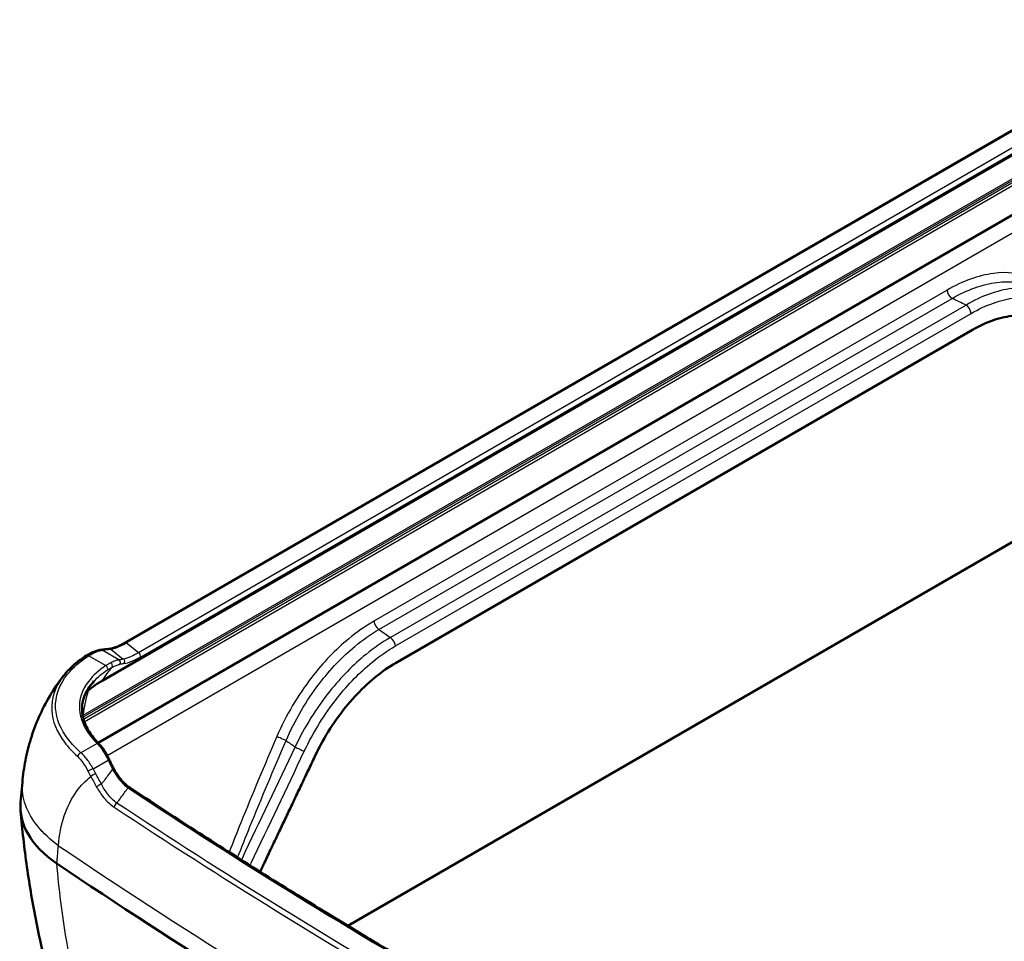
# Model space of a CAD drawing. Units: millimetres. Extents: x 1 to 840, y 1 to 593.
# Drawn here: x 527 to 582, y 308 to 359 of the extents above; entities that cross this region are included whole.
import ezdxf

# ---------------------------------------------------------------- set-up
doc = ezdxf.new("R2010")
doc.units = ezdxf.units.MM
doc.layers.add('Sichtbar (ISO)', color=7, linetype='Continuous', lineweight=50)
doc.layers.add('Sichtbar schmal (ISO)', color=1, linetype='Continuous', lineweight=25)

msp = doc.modelspace()

# ---------------------------------------------------------------- linework, layer by layer
at = {"layer": 'Sichtbar (ISO)'}
for p, q in [((531.8315977, 322.3385368), (595.9710797, 359.369484)), ((533.0812032, 324.4514221), (592.4961367, 358.7546499)), ((595.0135462, 355.4539302), (531.6151818, 318.8508675)), ((580.608294, 341.9926611), (548.2819769, 323.3290533)), ((593.3542483, 336.1830494), (545.6039172, 308.6143829)), ((527.2636408, 315.5340872), (527.3624348, 316.6625131)), ((527.3624348, 316.6625131), (527.362611, 316.6645246))]:
    msp.add_line(p, q, dxfattribs=at)
for centre, major_axis, ratio, start_param, end_param in [((534.5838407, 318.9743101), (-0.4328406, -2.8167784), 0.8528542713, 5.4359751873, 5.4513649121), ((834.382747, 462.7904712), (-401.5020432, 0), 0.5773502692, 0.7076804788, 0.863115848)]:
    msp.add_ellipse(centre, major_axis=major_axis, ratio=ratio, start_param=start_param, end_param=end_param, dxfattribs=at)
for points, knots in [([(580.608294, 341.9926611), (580.9813661, 342.2080544), (581.3907418, 342.3998279), (582.1971364, 342.673371), (582.5941563, 342.7551497), (583.2991176, 342.8168528), (583.6720475, 342.8023924), (584.373834, 342.660666), (584.7026891, 342.5333964), (585.1071616, 342.3034562), (585.233497, 342.2200729), (585.3565378, 342.1250022)], [7.5712369101, 7.5712369101, 7.5712369101, 7.5712369101, 7.8877990852, 7.8877990852, 8.2043612604, 8.2043612604, 8.5211673396, 8.5211673396, 8.8379734189, 8.8379734189, 8.9810047389, 8.9810047389, 8.9810047389, 8.9810047389]), ([(531.7222729, 324.0658134), (531.6901131, 324.06166), (531.6578747, 324.0556848), (531.5926234, 324.0405992), (531.5596082, 324.0314825), (531.492331, 324.010346), (531.4580693, 323.9983226), (531.3880025, 323.9714906), (531.3521982, 323.9566803), (531.2789033, 323.9243568), (531.2414134, 323.9068428), (531.2030729, 323.8880204)], [0, 0, 0, 0, 0.03365062924, 0.03365062924, 0.06730125847, 0.06730125847, 0.10095188771, 0.10095188771, 0.13460251694, 0.13460251694, 0.16825314618, 0.16825314618, 0.16825314618, 0.16825314618]), ([(531.7222729, 324.0658134), (531.7534093, 324.0698346), (531.7847731, 324.0737718), (531.8479536, 324.0814784), (531.8797703, 324.0852478), (531.9438541, 324.0926188), (531.9761213, 324.0962204), (532.0411041, 324.1032558), (532.0738196, 324.1066897), (532.1396965, 324.1133898), (532.172858, 324.116656), (532.2062412, 324.1198383)], [1.079085927871, 1.079085927871, 1.079085927871, 1.079085927871, 1.088667577754, 1.088667577754, 1.098249227637, 1.098249227637, 1.10783087752, 1.10783087752, 1.117412527402, 1.117412527402, 1.126994177285, 1.126994177285, 1.126994177285, 1.126994177285]), ([(533.0812032, 324.4514221), (533.0064371, 324.4082558), (532.9340797, 324.3695224), (532.7953548, 324.3009139), (532.7289836, 324.2710346), (532.6032102, 324.2197715), (532.5438051, 324.1983862), (532.4328612, 324.1634907), (532.3813208, 324.1499819), (532.2869906, 324.1299626), (532.2441995, 324.1234568), (532.2062412, 324.1198383)], [0, 0, 0, 0, 0.06716414519, 0.06716414519, 0.13432829038, 0.13432829038, 0.20149243557, 0.20149243557, 0.26865658076, 0.26865658076, 0.33582072594, 0.33582072594, 0.33582072594, 0.33582072594]), ([(529.6506959, 322.593916), (529.7164821, 322.679077), (529.7867263, 322.7627519), (529.9357721, 322.9268571), (530.0145738, 323.0072876), (530.1803565, 323.1646574), (530.2673376, 323.2415969), (530.4490823, 323.3917588), (530.5438459, 323.4649813), (530.7407405, 323.6075013), (530.8428716, 323.6767988), (530.9484702, 323.7440382)], [1.57756218561, 1.57756218561, 1.57756218561, 1.57756218561, 1.66827844823, 1.66827844823, 1.75899471085, 1.75899471085, 1.84971097347, 1.84971097347, 1.9404272361, 1.9404272361, 2.03114349872, 2.03114349872, 2.03114349872, 2.03114349872]), ([(531.2030729, 323.8880204), (531.1863193, 323.8797956), (531.1695169, 323.8712875), (531.1358197, 323.8537148), (531.1189247, 323.8446502), (531.0850482, 323.8259748), (531.0680666, 323.8163639), (531.0340237, 323.7966061), (531.0169624, 323.7864592), (530.982768, 323.76564), (530.9656349, 323.7549677), (530.9484702, 323.7440382)], [0, 0, 0, 0, 0.014097889296, 0.014097889296, 0.028195778593, 0.028195778593, 0.042293667889, 0.042293667889, 0.056391557186, 0.056391557186, 0.070489446482, 0.070489446482, 0.070489446482, 0.070489446482]), ([(543.7587713, 318.1085205), (543.8674848, 318.3373946), (543.9803369, 318.5588729), (544.3448346, 319.2327783), (544.646336, 319.7239844), (545.3009507, 320.6488293), (545.6540623, 321.08247), (546.3292399, 321.8175904), (546.7135426, 322.1869086), (547.5033742, 322.8349471), (547.9089048, 323.11366), (548.2819769, 323.3290533)], [1.1191646602, 1.1191646602, 1.1191646602, 1.1191646602, 1.2621959802, 1.2621959802, 1.5790020594, 1.5790020594, 1.8958081387, 1.8958081387, 2.2123703139, 2.2123703139, 2.528932489, 2.528932489, 2.528932489, 2.528932489]), ([(527.362611, 316.6645246), (527.3975071, 317.0626995), (527.4530535, 317.465926), (527.6098148, 318.2766288), (527.7110428, 318.684099), (527.9625502, 319.4961772), (528.1128396, 319.9007736), (528.4644783, 320.6990051), (528.6658326, 321.0926255), (529.1199969, 321.860223), (529.3728087, 322.2341881), (529.6506959, 322.593916)], [5.78690059523, 5.78690059523, 5.78690059523, 5.78690059523, 5.87123417069, 5.87123417069, 5.95556774616, 5.95556774616, 6.03990132162, 6.03990132162, 6.12423489709, 6.12423489709, 6.20856847255, 6.20856847255, 6.20856847255, 6.20856847255]), ([(531.6543009, 318.8106841), (531.5467293, 318.920003), (531.446642, 319.0312442), (531.263458, 319.2572414), (531.1803758, 319.3719845), (531.0330388, 319.6041722), (530.9687833, 319.7216112), (530.8604349, 319.958301), (530.8163418, 320.0775451), (530.7492671, 320.3169108), (530.7262799, 320.4370277), (530.7020485, 320.6773566), (530.7007978, 320.7975774), (530.7205664, 321.037471), (530.7415879, 321.1571516), (530.8063997, 321.3951629), (530.8501974, 321.5134962), (530.9608659, 321.7476703), (531.0277427, 321.8635076), (531.1844558, 322.0912279), (531.274295, 322.2031047), (531.3752679, 322.3121749)], [0, 0, 0, 0, 0.134364212, 0.134364212, 0.2687284241, 0.2687284241, 0.4030926361, 0.4030926361, 0.5374568481, 0.5374568481, 0.6718210602, 0.6718210602, 0.8061852722, 0.8061852722, 0.9405494842, 0.9405494842, 1.0749136963, 1.0749136963, 1.2092779083, 1.2092779083, 1.3436421203, 1.3436421203, 1.3436421203, 1.3436421203]), ([(532.2529159, 317.8792159), (532.2191177, 317.9540094), (532.1840339, 318.0267932), (532.1114189, 318.1676899), (532.0738879, 318.2358033), (531.9964474, 318.3667379), (531.9565382, 318.4295596), (531.8743457, 318.5492997), (531.8320627, 318.6062192), (531.7450524, 318.7135246), (531.7003248, 318.7639125), (531.6543009, 318.8106841)], [0, 0, 0, 0, 0.05140314111, 0.05140314111, 0.10280628222, 0.10280628222, 0.15420942333, 0.15420942333, 0.20561256445, 0.20561256445, 0.25701570556, 0.25701570556, 0.25701570556, 0.25701570556]), ([(532.2529159, 317.8792159), (532.2678914, 317.846076), (532.2831318, 317.8129826), (532.3141342, 317.7468964), (532.3298963, 317.7139036), (532.3619338, 317.648025), (532.3782093, 317.6151393), (532.4112649, 317.5494815), (532.428045, 317.5167093), (532.4621009, 317.4512845), (532.4793766, 317.4186318), (532.4968954, 317.3860415)], [0, 0, 0, 0, 0.02393547409, 0.02393547409, 0.04787094819, 0.04787094819, 0.07180642228, 0.07180642228, 0.09574189637, 0.09574189637, 0.11967737046, 0.11967737046, 0.11967737046, 0.11967737046]), ([(532.516627, 317.3499821), (532.5641966, 317.2645728), (532.61433, 317.1820021), (532.7192545, 317.0235568), (532.7740462, 316.9476831), (532.8876991, 316.8037377), (532.9465609, 316.7356672), (533.0676302, 316.6084888), (533.1298392, 316.5493819), (533.2567162, 316.441314), (533.3213849, 316.3923563), (533.386738, 316.3490454)], [0, 0, 0, 0, 0.06462535396, 0.06462535396, 0.12925070792, 0.12925070792, 0.19387606188, 0.19387606188, 0.25850141583, 0.25850141583, 0.32312676979, 0.32312676979, 0.32312676979, 0.32312676979]), ([(533.386738, 316.3490454), (534.5882592, 315.5527727), (535.7992673, 314.7612636), (538.2400284, 313.1879227), (539.4697814, 312.406091), (541.9477997, 310.852253), (543.196065, 310.0802468), (545.7108721, 308.5462064), (546.9774137, 307.7841721), (549.5285339, 306.27022), (550.8131124, 305.5183021), (553.4000633, 304.0247253), (554.7024358, 303.2830663), (557.3247287, 301.8101477), (558.644649, 301.0788881), (561.301788, 299.6269068), (562.6390066, 298.9061852), (565.3304892, 297.4754165), (566.6847532, 296.7653694), (569.4100703, 295.3560845), (570.7811235, 294.6568465), (572.1604417, 293.9630794)], [0, 0, 0, 0, 1.0979877678, 1.0979877678, 2.1959755355, 2.1959755355, 3.2939633033, 3.2939633033, 4.3919510711, 4.3919510711, 5.4899388388, 5.4899388388, 6.5879266066, 6.5879266066, 7.6859143744, 7.6859143744, 8.7839021421, 8.7839021421, 9.8818899099, 9.8818899099, 10.9798776777, 10.9798776777, 10.9798776777, 10.9798776777]), ([(527.2636408, 315.534087), (527.2109536, 314.9322644), (527.3511684, 314.3294498), (528.0237534, 313.1481943), (528.5724532, 312.5851978), (529.2924652, 312.0989424)], [-1.2914676497, -1.2914676497, -1.2914676497, -1.2914676497, -0.6645671085, -0.6645671085, 0, 0, 0, 0]), ([(530.785795, 299.6318454), (530.4107493, 300.6251651), (530.0620302, 301.6274745), (529.4194925, 303.6478373), (529.1256763, 304.66589), (528.5949761, 306.7151939), (528.3580943, 307.746444), (527.9430029, 309.8193175), (527.7647957, 310.8609371), (527.468436, 312.9514951), (527.3502839, 314.0004348), (527.2626439, 315.0514562)], [8.7182716993, 8.7182716993, 8.7182716993, 8.7182716993, 9.3706695778, 9.3706695778, 10.0230674564, 10.0230674564, 10.675465335, 10.675465335, 11.3278632136, 11.3278632136, 11.9802610922, 11.9802610922, 11.9802610922, 11.9802610922])]:
    msp.add_open_spline(points, degree=3, knots=knots, dxfattribs=at)
msp.add_open_spline([(530.9303898, 321.6815568), (531.1850766, 321.9192883), (531.487203, 322.1397005), (531.8315977, 322.3385368)], degree=3, dxfattribs=at)
msp.add_rational_spline([(543.7587713, 318.1085205), (542.2324227, 314.8951059), (540.687745, 311.6423696)], [1.00318769482, 1.00314564624, 1.00306687776], degree=2, dxfattribs=at)
at = {"layer": 'Sichtbar schmal (ISO)'}
for p, q in [((533.1755063, 324.4536617), (592.5904397, 358.7568895)), ((593.879977, 358.5618711), (533.8616548, 323.9102766)), ((533.9741962, 323.6682267), (593.9925184, 358.3198213)), ((595.3681056, 357.6939827), (530.7531287, 320.3885084)), ((530.7580294, 320.2939286), (595.3240636, 357.5711459)), ((595.1555657, 357.3314323), (530.7905399, 320.1702673)), ((530.8314147, 320.0444372), (595.1081985, 357.1546556)), ((532.1229491, 318.1445946), (595.2607966, 354.5972479)), ((579.1868436, 344.2230074), (547.064258, 325.6770239)), ((547.346333, 325.2116169), (579.4689186, 343.7576003)), ((580.2529359, 343.3863566), (547.9893459, 324.7589642)), ((548.271801, 324.2863829), (580.535391, 342.9137753)), ((532.7745419, 323.5076709), (531.8426823, 324.0456803)), ((532.3183541, 324.0987743), (533.0144969, 323.5474743)), ((533.8616548, 323.9102766), (533.1755063, 324.4536617)), ((531.0827462, 323.7372833), (532.0414685, 323.1837648)), ((531.5473838, 318.8279505), (530.6423294, 318.3054171)), ((531.3248559, 317.4053787), (532.1692574, 317.8928941))]:
    msp.add_line(p, q, dxfattribs=at)
for centre, major_axis, ratio, start_param, end_param in [((579.4689186, 344.0841989), (-0.2, 0.3464102), 0.5773502692, 0.859095335, 2.3561944902), ((344.7113011, 178.0370494), (-370.8113293, 0), 0.5773502692, 4.0241135814, 4.0268480638), ((580.2529359, 343.059758), (0.2, -0.3464102), 0.5773502692, 0.837758041, 2.3561944902), ((547.346333, 325.5382155), (0.2, -0.3464102), 0.5773502692, 4.0006879886, 5.4977871438), ((834.382747, 460.7489905), (-370.8113293, 0), 0.5773502692, 0.6855409166, 0.688275399), ((547.9893459, 324.4323656), (0.2, -0.3464102), 0.5773502692, 0.837758041, 2.3561944902), ((531.7542939, 323.8178726), (-0.0320211, 0.2479408), 0.9111795842, 5.7446109324, 6.2831853072), ((547.2506903, 318.7685901), (-18.1166863, 3.9991408), 0.2019062244, 5.724329917, 5.7722381664), ((532.2299657, 323.8709666), (-0.0237245, 0.2488717), 0.9008184724, 5.7748726161, 6.2831853072), ((533.2062032, 324.2349157), (-0.125, 0.2165064), 0.5773502692, 5.672320069, 6.2831853072), ((531.0827462, 323.5331592), (-0.1342761, 0.210879), 0.6048713006, 5.4721218917, 6.2831853072), ((531.3132445, 323.6636051), (-0.1101717, 0.2244152), 0.7083947178, 5.5344404928, 6.2831853072), ((547.3567563, 318.7591167), (16.5625941, -3.6560851), 0.2019062244, 2.6606541833, 2.6902675484), ((532.7215089, 323.3709863), (0.0264776, -0.1476446), 0.9235246985, 0.5164003956, 2.5580465076), ((532.9614639, 323.4107897), (0.0227029, -0.148272), 0.9174737714, 0.5644659718, 2.5815304247), ((533.8800729, 323.779029), (0.075, -0.1299038), 0.5773502692, 0.3062815699, 2.5307274154), ((532.0414685, 323.0612903), (0.0824428, -0.1253123), 0.6136949137, 0.1650583352, 2.3214459582), ((532.2918717, 323.2071999), (0.0673441, -0.1340327), 0.7229795487, 0.2435790996, 2.3852961255), ((547.3037233, 318.6224321), (-16.5107255, 3.4971925), 0.2048373916, 5.7955087251, 5.8251220903), ((539.508833, 313.9369088), (6.25, -10.8253175), 0.5773502692, 3.6314018799, 3.7897325867), ((535.6551011, 317.5583533), (-6.9324359, 0), 0.5773502692, 5.4977871438, 5.5005215769), ((530.4029005, 320.6465724), (0.25, -0.4330127), 0.5773502692, 0.5403597685, 0.6481399331), ((541.9050322, 319.0822252), (0.3669951, -0.1591055), 0.0150886751, 0.8767176043, 2.4498178946), ((834.3827469, 457.8323635), (-378.4717737, 0), 0.5773502692, 0.6885614385, 0.6906472838), ((531.5473838, 318.705476), (0.1069171, 0.1052081), 0.7099266371, 0, 0.9610247432), ((542.8800961, 318.5358372), (0.3613044, -0.1716367), 0.0438836381, 4.0209110963, 5.6304517151), ((530.6423294, 318.1012929), (0.1665994, 0.1863992), 0.6858476228, 0.9162780042, 2.1062865202), ((532.1162244, 317.8174467), (0.1366915, 0.0617692), 0.368640623, 0, 1.0130087489), ((531.2364676, 317.2796331), (0.222958, 0.1130917), 0.3436870144, 0.9969778416, 2.3526093958), ((532.3647743, 317.3150203), (0.1321211, 0.0710212), 0.3299196561, 0, 0.9889565064), ((532.3855817, 317.2769949), (0.1310453, 0.0729871), 0.3355305468, 0, 0.9916652917), ((531.3838048, 317.0009591), (0.2190313, 0.1205209), 0.3241425166, 0.9857515615, 2.3513566913), ((531.706244, 316.4205511), (0.2180486, 0.1222898), 0.3193223387, 0.9831474081, 2.3611599057), ((533.3038749, 316.2240106), (0.0828631, 0.1250348), 0.6156477984, 0, 0.9971488493), ((532.6885988, 315.2994668), (0.1378716, 0.208546), 0.6150421854, 0.996448199, 2.1479637039), ((834.382747, 463.7920144), (-401.437758, 0), 0.5773502692, 0.7078310217, 0.8629653051)]:
    msp.add_ellipse(centre, major_axis=major_axis, ratio=ratio, start_param=start_param, end_param=end_param, dxfattribs=at)
for points, knots in [([(585.1161087, 344.3185053), (584.7553464, 344.5915329), (584.3639848, 344.8034959), (583.2823187, 345.1862077), (582.5532837, 345.2550693), (580.9465302, 345.0453224), (580.0612913, 344.72787), (579.1868436, 344.2230074)], [0, 0, 0, 0, 0.4182170262, 0.4182170262, 1.0873642681, 1.0873642681, 1.8293577924, 1.8293577924, 1.8293577924, 1.8293577924]), ([(579.4689186, 343.7576003), (580.3134041, 344.241312), (581.168645, 344.5453406), (582.7217424, 344.7457414), (583.4267933, 344.6793577), (584.2078116, 344.4050569), (584.3418176, 344.3498708), (584.4728749, 344.2876581)], [-1.8293577924, -1.8293577924, -1.8293577924, -1.8293577924, -1.0873642681, -1.0873642681, -0.4182170262, -0.4182170262, -0.2762096674, -0.2762096674, -0.2762096674, -0.2762096674]), ([(585.1369833, 343.9717455), (585.0210647, 344.0270263), (584.9021385, 344.0763035), (584.185532, 344.3303915), (583.5240766, 344.3943053), (581.9996734, 344.206207), (581.1223778, 343.8922214), (580.2529359, 343.3863566)], [0.2518981362, 0.2518981362, 0.2518981362, 0.2518981362, 0.3744768265, 0.3744768265, 0.9736397488, 0.9736397488, 1.6848891595, 1.6848891595, 1.6848891595, 1.6848891595]), ([(580.535391, 342.9137753), (581.3736065, 343.3977192), (582.2196775, 343.6973074), (583.6903373, 343.8744405), (584.3286819, 343.8114891), (585.2619875, 343.4799237), (585.5959967, 343.2975529), (585.8988016, 343.0636402)], [-1.6848891595, -1.6848891595, -1.6848891595, -1.6848891595, -0.9736397488, -0.9736397488, -0.3744768265, -0.3744768265, 0, 0, 0, 0]), ([(547.064258, 325.6770239), (546.5889435, 325.4026009), (546.1169616, 325.0731792), (544.921705, 324.0895652), (544.2178199, 323.3587641), (542.8114005, 321.5382856), (542.1411457, 320.4054271), (541.6239352, 319.2082872)], [0, 0, 0, 0, 0.4033177873, 0.4033177873, 1.0486262471, 1.0486262471, 1.8293638709, 1.8293638709, 1.8293638709, 1.8293638709]), ([(542.1416361, 318.9847053), (542.634686, 320.1357241), (543.275118, 321.2252565), (544.6204295, 322.9771171), (545.2942034, 323.680802), (546.4388276, 324.6288306), (546.8909315, 324.9465967), (547.346333, 325.2116169)], [-1.8293638709, -1.8293638709, -1.8293638709, -1.8293638709, -1.0486262471, -1.0486262471, -0.4033177873, -0.4033177873, 0, 0, 0, 0]), ([(547.9893459, 324.7589642), (547.529102, 324.4952868), (547.0710913, 324.179115), (545.9081072, 323.2360875), (545.2201665, 322.5362839), (543.8421414, 320.8110028), (543.1780407, 319.7487137), (542.6438989, 318.6330724)], [0, 0, 0, 0, 0.3736069255, 0.3736069255, 0.9713780064, 0.9713780064, 1.6848893956, 1.6848893956, 1.6848893956, 1.6848893956]), ([(531.3407561, 323.881126), (531.4422584, 323.9299021), (531.5362714, 323.968406), (531.7035126, 324.0226729), (531.7773937, 324.0392247), (531.8426823, 324.0456803)], [-0.16825314618, -0.16825314618, -0.16825314618, -0.16825314618, -0.08258432908, -0.08258432908, 0, 0, 0, 0]), ([(532.3183541, 324.0987743), (532.4191718, 324.1138974), (532.54055, 324.1471502), (532.8270385, 324.2609576), (532.9942953, 324.344268), (533.1755063, 324.4536617)], [-0.33582072594, -0.33582072594, -0.33582072594, -0.33582072594, -0.17239140256, -0.17239140256, 0, 0, 0, 0]), ([(543.1625511, 318.3898545), (543.6723294, 319.4629646), (544.3066389, 320.4850187), (545.6235615, 322.1454758), (546.2812395, 322.8192108), (547.3934174, 323.7275233), (547.831501, 324.0321756), (548.271801, 324.2863829)], [-1.6848893956, -1.6848893956, -1.6848893956, -1.6848893956, -0.9713780064, -0.9713780064, -0.3736069255, -0.3736069255, 0, 0, 0, 0]), ([(530.6423294, 318.3054171), (530.3720039, 318.5470278), (530.1312335, 318.7997965), (529.5090528, 319.6086828), (529.2588009, 320.1996795), (529.1900462, 321.4510416), (529.4170046, 322.110564), (530.1980533, 323.0804175), (530.6001045, 323.4299638), (531.0827462, 323.7372833)], [0, 0, 0, 0, 0.2989198884, 0.2989198884, 0.9196796416, 0.9196796416, 1.6000281541, 1.6000281541, 2.0311434987, 2.0311434987, 2.0311434987, 2.0311434987]), ([(531.0827462, 323.7372833), (531.126813, 323.7650688), (531.170437, 323.7910004), (531.2565291, 323.8389955), (531.2989974, 323.8610591), (531.3407561, 323.881126)], [-0.070489446482, -0.070489446482, -0.070489446482, -0.070489446482, -0.035244723241, -0.035244723241, 0, 0, 0, 0]), ([(532.7745419, 323.5076709), (532.7150177, 323.4984363), (532.6464297, 323.479646), (532.491096, 323.4229636), (532.4043049, 323.3850448), (532.3093847, 323.3381045)], [-0.17216872203, -0.17216872203, -0.17216872203, -0.17216872203, -0.08608436102, -0.08608436102, 0, 0, 0, 0]), ([(533.8616548, 323.9102766), (533.7126403, 323.8219068), (533.5746069, 323.7502991), (533.2752684, 323.6159809), (533.128731, 323.5695814), (533.0144969, 323.5474743)], [-0.3282312402, -0.3282312402, -0.3282312402, -0.3282312402, -0.19266708186, -0.19266708186, 0, 0, 0, 0]), ([(533.0534193, 323.2966614), (533.1804874, 323.3171435), (533.3410893, 323.3635785), (533.6656326, 323.5017095), (533.8144323, 323.575987), (533.9741962, 323.6682267)], [0, 0, 0, 0, 0.19266708186, 0.19266708186, 0.3282312402, 0.3282312402, 0.3282312402, 0.3282312402]), ([(532.0414685, 323.1837648), (531.6480203, 322.9249157), (531.3223303, 322.6317086), (530.693589, 321.8185028), (530.5194136, 321.266937), (530.5969709, 320.2231638), (530.8112057, 319.73133), (531.2741546, 319.1219365), (531.4046981, 318.9729539), (531.5473838, 318.8279505)], [-1.6169295151, -1.6169295151, -1.6169295151, -1.6169295151, -1.2590306676, -1.2590306676, -0.6914883216, -0.6914883216, -0.1733129861, -0.1733129861, 0, 0, 0, 0]), ([(532.3805987, 323.0888662), (532.3457757, 323.0494208), (532.31148, 323.0092916), (532.1164362, 322.7735479), (531.967413, 322.5632119), (531.8315977, 322.3385368)], [-6.2718176768, -6.2718176768, -6.2718176768, -6.2718176768, -6.25219102802, -6.25219102802, -6.1584255972, -6.1584255972, -6.1584255972, -6.1584255972]), ([(532.3093847, 323.3381045), (532.266238, 323.3167674), (532.222237, 323.2931865), (532.1328296, 323.2416836), (532.0874229, 323.2137616), (532.0414685, 323.1837648)], [-0.07826075942, -0.07826075942, -0.07826075942, -0.07826075942, -0.03913037971, -0.03913037971, 0, 0, 0, 0]), ([(532.1354268, 322.9459943), (532.1775659, 322.9737276), (532.2191604, 322.9995578), (532.3009773, 323.047234), (532.3411999, 323.0690801), (532.3805987, 323.0888662)], [0, 0, 0, 0, 0.03913037971, 0.03913037971, 0.07826075942, 0.07826075942, 0.07826075942, 0.07826075942]), ([(532.3805987, 323.0888662), (532.4693086, 323.1335334), (532.5501023, 323.1700122), (532.6940828, 323.2254626), (532.7573135, 323.2444583), (532.8118588, 323.2546678)], [0, 0, 0, 0, 0.08608436102, 0.08608436102, 0.17216872203, 0.17216872203, 0.17216872203, 0.17216872203]), ([(529.6507167, 322.593915), (529.1906456, 321.9978204), (528.9723108, 321.3397492), (529.0382768, 320.0686077), (529.2935118, 319.4568135), (529.9274135, 318.617864), (530.1726308, 318.3554323), (530.4473739, 318.1044476)], [-1.5775621856, -1.5775621856, -1.5775621856, -1.5775621856, -0.9196796416, -0.9196796416, -0.2989198884, -0.2989198884, 0, 0, 0, 0]), ([(541.6239352, 319.2082872), (540.9312841, 317.6050712), (540.2574691, 315.9934104), (539.3830244, 313.8300061), (539.1653114, 313.2851277), (538.9497891, 312.7394024)], [0, 0, 0, 0, 1.0455679208, 1.0455679208, 1.3968057255, 1.3968057255, 1.3968057255, 1.3968057255]), ([(539.4261926, 312.4372708), (539.6545848, 313.013984), (539.8854273, 313.589753), (540.7739824, 315.7791988), (541.448435, 317.3861532), (542.1416361, 318.9847053)], [-1.4177752494, -1.4177752494, -1.4177752494, -1.4177752494, -1.0455679208, -1.0455679208, 0, 0, 0, 0]), ([(531.5473838, 318.8279505), (531.662502, 318.7150527), (531.7729459, 318.5770383), (531.9813036, 318.2616784), (532.0792539, 318.0842987), (532.1692574, 317.8928941)], [-0.25701570556, -0.25701570556, -0.25701570556, -0.25701570556, -0.12850785278, -0.12850785278, 0, 0, 0, 0]), ([(542.6438989, 318.6330724), (541.6532325, 316.54733), (540.6626581, 314.4615509), (539.6607226, 312.3516245), (539.6492728, 312.3275129), (539.637823, 312.3034012)], [0, 0, 0, 0, 1.3867551077, 1.3867551077, 1.4027857374, 1.4027857374, 1.4027857374, 1.4027857374]), ([(530.4473739, 318.1044476), (530.5545331, 318.006555), (530.6580007, 317.8871032), (530.8616656, 317.6030754), (530.9609852, 317.4356588), (531.0517964, 317.2543303)], [0, 0, 0, 0, 0.11658898182, 0.11658898182, 0.24241485388, 0.24241485388, 0.24241485388, 0.24241485388]), ([(531.3248559, 317.4053787), (531.2219169, 317.598244), (531.1094128, 317.775904), (530.8793248, 318.0765276), (530.762691, 318.2025634), (530.6423294, 318.3054171)], [-0.24241485388, -0.24241485388, -0.24241485388, -0.24241485388, -0.11658898182, -0.11658898182, 0, 0, 0, 0]), ([(532.1692574, 317.8928941), (532.2074337, 317.8084121), (532.2472811, 317.7242663), (532.3301797, 317.5567568), (532.373231, 317.4733932), (532.4178073, 317.3904677)], [0, 0, 0, 0, 0.05983868523, 0.05983868523, 0.11967737046, 0.11967737046, 0.11967737046, 0.11967737046]), ([(540.125405, 311.9957769), (540.1470924, 312.0414405), (540.1687799, 312.0871039), (541.1810709, 314.2185001), (542.1717645, 316.3041962), (543.1625511, 318.3898545)], [-1.4171156867, -1.4171156867, -1.4171156867, -1.4171156867, -1.3867551077, -1.3867551077, 0, 0, 0, 0]), ([(531.4721931, 317.1267048), (531.4467723, 317.1729038), (531.4217775, 317.2192306), (531.3726589, 317.3121266), (531.3485351, 317.3586957), (531.3248559, 317.4053787)], [0, 0, 0, 0, 0.033444349122, 0.033444349122, 0.066888698245, 0.066888698245, 0.066888698245, 0.066888698245]), ([(532.4178073, 317.3904677), (532.3424859, 317.288447), (532.2671665, 317.1864248), (532.1918493, 317.0844011), (532.1228147, 316.9908879), (532.053782, 316.8973734), (531.9213766, 316.7180051), (531.8580037, 316.6321515), (531.7946323, 316.5462968)], [-0.09646558441, -0.09646558441, -0.09646558441, -0.09646558441, 0, 0, 0, 0.08841871461, 0.08841871461, 0.16959198058, 0.16959198058, 0.16959198058, 0.16959198058]), ([(532.4178073, 317.3904677), (532.4209317, 317.384315), (532.4240773, 317.3781778), (532.4304103, 317.3659353), (532.4335978, 317.3598298), (532.4368062, 317.3537405)], [0, 0, 0, 0, 0.0045965291024, 0.0045965291024, 0.0091930582049, 0.0091930582049, 0.0091930582049, 0.0091930582049]), ([(532.4368062, 317.3537405), (532.5427181, 317.1527279), (532.6631285, 316.9664037), (532.9449684, 316.6149108), (533.109802, 316.4555878), (533.2841892, 316.3347153)], [0, 0, 0, 0, 0.15173460388, 0.15173460388, 0.32312676979, 0.32312676979, 0.32312676979, 0.32312676979]), ([(529.3809632, 313.0999843), (529.4242368, 313.6880573), (529.5377771, 314.2523915), (529.8862593, 315.2793579), (530.1208872, 315.7420074), (530.3974971, 316.130685), (530.6389914, 316.4700201), (530.9122426, 316.7529799), (531.2019202, 316.9665963)], [5.78690059523, 5.78690059523, 5.78690059523, 5.78690059523, 6.06222934462, 6.06222934462, 6.33755809401, 6.33755809401, 6.33755809401, 6.57793389016, 6.57793389016, 6.57793389016, 6.57793389016]), ([(531.0517964, 317.2543303), (531.0759339, 317.2061334), (531.1005199, 317.1580522), (531.1505682, 317.062136), (531.1760306, 317.014301), (531.2019202, 316.9665963)], [-0.066888698245, -0.066888698245, -0.066888698245, -0.066888698245, -0.033444349122, -0.033444349122, 0, 0, 0, 0]), ([(531.2019202, 316.9665963), (531.2551277, 316.8691357), (531.3085575, 316.7717419), (531.4158588, 316.5770892), (531.4697303, 316.4798305), (531.5238216, 316.3826401)], [-0.14024911801, -0.14024911801, -0.14024911801, -0.14024911801, -0.070124559, -0.070124559, 0, 0, 0, 0]), ([(531.7946323, 316.5462968), (531.7404553, 316.6428971), (531.686496, 316.7395651), (531.5790155, 316.933035), (531.5254942, 317.0298369), (531.4721931, 317.1267048)], [0, 0, 0, 0, 0.070124559, 0.070124559, 0.14024911801, 0.14024911801, 0.14024911801, 0.14024911801]), ([(529.3808143, 313.0979595), (528.9250116, 313.4348168), (528.146821, 314.1668946), (527.4513354, 315.3727597), (527.3278697, 316.2185628), (527.3607651, 316.6434317), (527.3624374, 316.6625116)], [0, 0, 0, 0, 0.16666666667, 0.33333333333, 0.5, 0.50784385513, 0.50784385513, 0.50784385513, 0.50784385513]), ([(529.3809632, 313.0999843), (528.9251642, 313.4368368), (528.1469793, 314.1688895), (527.4514964, 315.3746725), (527.3280166, 316.2204716), (527.3609331, 316.6453684), (527.3626136, 316.6645231)], [0, 0, 0, 0, 0.16666666667, 0.33333333333, 0.5, 0.50787555583, 0.50787555583, 0.50787555583, 0.50787555583]), ([(531.5238216, 316.3826401), (531.6443404, 316.166094), (531.7802305, 315.965271), (532.1057425, 315.5735434), (532.3008231, 315.3922998), (532.5058817, 315.2567339)], [0, 0, 0, 0, 0.15624181954, 0.15624181954, 0.34318336747, 0.34318336747, 0.34318336747, 0.34318336747]), ([(532.6558187, 315.4839581), (532.4741049, 315.6133449), (532.3022069, 315.7849479), (532.0170917, 316.1542491), (531.8987833, 316.3430652), (531.7946323, 316.5462968)], [-0.34318336747, -0.34318336747, -0.34318336747, -0.34318336747, -0.15624181954, -0.15624181954, 0, 0, 0, 0]), ([(532.6558187, 315.4839581), (532.697955, 315.5410136), (532.740092, 315.5980686), (532.8513191, 315.7486706), (532.9204103, 315.8422168), (532.9895033, 315.9357618), (533.058563, 316.0292618), (533.1276245, 316.1227606), (533.2258546, 316.2557441), (533.2550218, 316.2952298), (533.2841892, 316.3347153)], [-0.31925108121, -0.31925108121, -0.31925108121, -0.31925108121, -0.26529866696, -0.26529866696, -0.17683742922, -0.17683742922, -0.17683742922, -0.08841871461, -0.08841871461, -0.05107761999, -0.05107761999, -0.05107761999, -0.05107761999]), ([(533.2841892, 316.3347153), (539.4788222, 312.2294473), (545.9254193, 308.2508806), (558.8933661, 300.7952613), (565.3875277, 297.3024527), (572.0758925, 293.938315)], [0, 0, 0, 0, 5.6579427072, 5.6579427072, 10.9798776777, 10.9798776777, 10.9798776777, 10.9798776777]), ([(532.5058817, 315.2567339), (538.4443011, 311.3307958), (544.6125671, 307.5205651), (557.380645, 300.1489119), (563.9804541, 296.587491), (570.7809748, 293.1585986)], [-10.8275158529, -10.8275158529, -10.8275158529, -10.8275158529, -5.4137579265, -5.4137579265, 0, 0, 0, 0]), ([(570.9119157, 293.3967902), (564.1148119, 296.8240143), (557.5183023, 300.3836826), (544.7565643, 307.7516755), (538.5913387, 311.5599984), (532.6558187, 315.4839581)], [0, 0, 0, 0, 5.4137579265, 5.4137579265, 10.8275158529, 10.8275158529, 10.8275158529, 10.8275158529]), ([(529.2924652, 312.0989424), (529.298838, 312.1710066), (529.3052109, 312.2430709), (529.3192759, 312.4021155), (529.326968, 312.4890959), (529.3346602, 312.5760764), (529.3423524, 312.6630568), (529.3500447, 312.7500373), (529.3654294, 312.9239983), (529.3731218, 313.0109789), (529.3808143, 313.0979595)], [1.3879999421, 1.3879999421, 1.3879999421, 1.3879999421, 1.44122524465, 1.44122524465, 1.50546730404, 1.50546730404, 1.50546730404, 1.56970936342, 1.56970936342, 1.63395142281, 1.63395142281, 1.63395142281, 1.63395142281]), ([(529.3808143, 313.0979595), (529.3808267, 313.0981282), (529.3808391, 313.098297), (529.3808639, 313.0986344), (529.3808763, 313.0988032), (529.3808887, 313.0989719), (529.3809011, 313.0991407), (529.3809136, 313.0993094), (529.3809384, 313.0996469), (529.3809508, 313.0998156), (529.3809632, 313.0999843)], [0, 0, 0, 0, 0.00007900256623, 0.00007900256623, 0.00015800513247, 0.00015800513247, 0.00015800513247, 0.0002370076987, 0.0002370076987, 0.00031601026494, 0.00031601026494, 0.00031601026494, 0.00031601026494]), ([(532.5828271, 297.6565379), (532.231951, 298.589856), (531.9063201, 299.5299665), (531.2037338, 301.748133), (530.8478237, 303.0309261), (530.5405226, 304.3218327), (530.2634296, 305.4858414), (530.0258563, 306.656442), (529.590977, 309.2484384), (529.4119918, 310.6719317), (529.2926761, 312.0988)], [8.6460034441, 8.6460034441, 8.6460034441, 8.6460034441, 9.3046611803, 9.3046611803, 10.1904682602, 10.1904682602, 10.1904682602, 10.9891992757, 10.9891992757, 11.9520354724, 11.9520354724, 11.9520354724, 11.9520354724])]:
    msp.add_open_spline(points, degree=3, knots=knots, dxfattribs=at)
msp.add_open_spline([(531.3753439, 322.3121476), (531.5856173, 322.5391211), (531.8411267, 322.7523046), (532.1354268, 322.9459943)], degree=3, dxfattribs=at)

doc.saveas('drawing.dxf')
